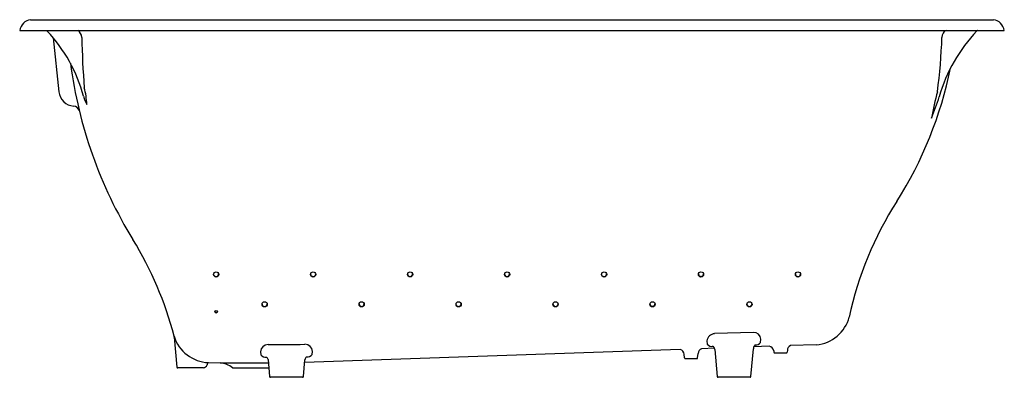
# Model space of a CAD drawing. Units: inches. Extents: x 2626.2 to 2692.2, y 122.8 to 146.7.
import ezdxf

# ---------------------------------------------------------------- set-up
doc = ezdxf.new("R2010")
doc.units = ezdxf.units.IN
doc.header["$LTSCALE"] = 0.64311
doc.header["$MEASUREMENT"] = 0
doc.layers.get('0').update_dxf_attribs({"color": 255, "linetype": 'CONTINUOUS'})
doc.layers.get('Defpoints').update_dxf_attribs({"linetype": 'CONTINUOUS'})
doc.styles.get("Standard").update_dxf_attribs({"font": 'txt', "width": 0.8})

msp = doc.modelspace()

# ---------------------------------------------------------------- linework, layer by layer
for p, q in [((2626.967, 146.739), (2691.506, 146.739)), ((2626.236, 146.021), (2692.236, 146.021)), ((2628.481, 145.523), (2628.862, 141.904)), ((2636.595, 125.472), (2636.772, 123.451)), ((2675.416, 125.779), (2672.816, 125.696)), ((2672.304, 125.211), (2672.326, 124.987)), ((2676.483, 124.848), (2675.45, 124.812)), ((2675.898, 125.099), (2675.924, 125.328)), ((2679.628, 124.958), (2677.897, 124.897)), ((2642.38, 124.483), (2642.401, 124.283)), ((2670.514, 124.639), (2645.333, 123.76)), ((2645.839, 124.304), (2645.86, 124.504)), ((2670.792, 124.076), (2670.771, 124.313)), ((2671.681, 124.076), (2671.707, 124.371)), ((2672.804, 124.719), (2671.942, 124.689)), ((2672.833, 124.638), (2672.992, 122.826)), ((2675.251, 122.826), (2675.414, 124.688)), ((2676.784, 124.537), (2676.792, 124.456)), ((2676.851, 124.401), (2677.621, 124.401)), ((2677.693, 124.593), (2677.681, 124.456)), ((2638.893, 123.76), (2639.681, 123.733)), ((2639.681, 123.733), (2642.912, 123.733)), ((2642.892, 123.962), (2642.992, 122.826)), ((2645.251, 122.826), (2645.349, 123.947)), ((2670.851, 124.021), (2671.621, 124.021)), ((2638.547, 123.396), (2636.831, 123.396)), ((2640.491, 123.396), (2642.942, 123.396)), ((2645.191, 122.771), (2643.051, 122.771)), ((2675.191, 122.771), (2673.051, 122.771))]:
    msp.add_line(p, q)
for centre, radius in [((2639.408, 129.664), 0.174), ((2645.904, 129.666), 0.174), ((2652.41, 129.668), 0.174), ((2658.906, 129.666), 0.174), ((2665.411, 129.663), 0.174), ((2671.905, 129.666), 0.174), ((2678.406, 129.666), 0.174), ((2642.654, 127.665), 0.174), ((2649.156, 127.66), 0.174), ((2655.66, 127.664), 0.174), ((2662.157, 127.665), 0.174), ((2668.658, 127.665), 0.174), ((2675.156, 127.66), 0.174), ((2639.407, 127.165), 0.086)]:
    msp.add_circle(centre, radius)
for centre, radius, start, end in [((2627.104, 145.869), 0.881, 98.93156, 170.02578), ((2691.369, 145.869), 0.881, 9.97422, 81.06844), ((2627.91, 145.821), 0.23, 43.89548, 60.37527), ((2620.533, 138.899), 10.347, 15.17528, 43.19095), ((2629.798, 145.514), 0.607, 3.76247, 56.74112), ((2698.003, 138.716), 10.523, 136.2886, 164.20889), ((2688.56, 145.572), 0.503, 116.77193, 181.8727), ((2690.542, 145.835), 0.21, 117.92509, 133.79733), ((2679.339, 146.244), 48.94, 180.80843, 184.76748), ((2650.853, 146.838), 37.226, 352.39709, 358.02469), ((2659.39, 147.722), 30.009, 187.47896, 211.59485), ((2662.809, 148.711), 26.34, 327.49236, 348.57058), ((2629.926, 142.016), 1.07, 186.00109, 266.33801), ((2625.474, 140.848), 5.265, 2.25984, 14.61051), ((2708.556, 136.314), 21.545, 164.93661, 169.76285), ((2633.179, 142.332), 2.758, 195.2405, 207.57217), ((2661.09, 150.524), 28.241, 338.43311, 341.53494), ((2629.795, 140.496), 0.456, 17.74392, 82.16636), ((2704.975, 121.841), 23.66, 147.49236, 167.86991), ((2613.676, 119.605), 23.66, 14.49089, 31.59485), ((2639.399, 129.701), 0.174, 199.47055, 7.02591), ((2645.905, 129.701), 0.174, 183.9942, 352.42343), ((2652.401, 129.698), 0.174, 201.7005, 11.32636), ((2658.903, 129.698), 0.174, 190.4081, 359.53777), ((2665.404, 129.702), 0.174, 197.32785, 4.2533), ((2671.905, 129.704), 0.174, 186.23463, 353.76537), ((2678.407, 129.701), 0.174, 183.7883, 352.25955), ((2642.654, 127.695), 0.174, 185.02092, 354.97908), ((2649.153, 127.701), 0.174, 191.41607, 357.86035), ((2655.649, 127.7), 0.174, 203.60318, 11.12405), ((2662.158, 127.7), 0.174, 184.03581, 352.26765), ((2668.65, 127.701), 0.174, 198.8705, 6.95949), ((2675.155, 127.701), 0.174, 188.51442, 354.76104), ((2639.406, 127.201), 0.086, 192.72265, 348.98783), ((2679.441, 127.431), 2.481, 274.32836, 345.55031), ((2636.193, 125.415), 0.406, 8.11817, 15.77596), ((2638.982, 126.27), 2.512, 197.26677, 267.96255), ((2672.844, 125.153), 0.543, 92.9747, 173.93133), ((2675.432, 125.285), 0.494, 5.00242, 91.83401), ((2642.902, 124.442), 0.524, 91.8189, 175.5324), ((2642.027, 452.847), 327.882, 270.15006, 270.58074), ((2645.346, 124.466), 0.516, 4.29157, 89.49793), ((2672.613, 125.2), 0.357, 216.5186, 281.89203), ((2672.496, 124.562), 0.345, 12.71722, 56.55785), ((2675.834, 124.634), 0.424, 133.08525, 172.62089), ((2675.572, 125.36), 0.417, 266.31649, 321.39767), ((2676.407, 124.472), 0.383, 9.6331, 78.55911), ((2678.072, 124.56), 0.38, 117.3278, 174.98159), ((2642.729, 124.512), 0.4, 214.90263, 277.83198), ((2642.391, 123.723), 0.555, 25.50884, 45.03851), ((2645.656, 123.893), 0.311, 129.62228, 169.95977), ((2645.502, 124.543), 0.413, 263.76008, 324.63821), ((2670.392, 124.279), 0.381, 5.07785, 71.18404), ((2672.086, 124.337), 0.38, 112.18879, 174.92853), ((2676.858, 124.469), 0.0677, 190.72586, 264.27424), ((2677.615, 124.468), 0.0675, 275.62345, 349.37645), ((2636.837, 123.462), 0.0662, 189.71291, 265.2954), ((2638.509, 123.692), 0.298, 277.44876, 342.9141), ((2639.04, 123.557), 0.251, 125.99369, 169.19046), ((2639.637, 122.484), 1.25, 46.89767, 88), ((2670.857, 124.087), 0.0662, 189.74216, 265.28067), ((2671.615, 124.088), 0.0667, 275.07038, 349.92962), ((2643.059, 122.839), 0.0685, 191.18854, 263.81146), ((2645.18, 122.844), 0.0732, 278.89626, 346.10374), ((2673.051, 122.831), 0.06, 185, 270), ((2675.191, 122.831), 0.06, 270, 355)]:
    msp.add_arc(centre, radius, start, end)

# ---------------------------------------------------------------- texts
at = {"layer": 'Defpoints'}
for tag, p, s in [('MODELNUMBER', (2659.232, 146.737), 'K-856-GH*'), ('TRADENAME', (2659.232, 146.735), 'TEA-FOR-TWO'), ('PRODUCT', (2659.232, 146.733), 'BATH')]:
    msp.add_attdef(tag, p, s, height=0.001, dxfattribs=at)

doc.saveas('drawing.dxf')
